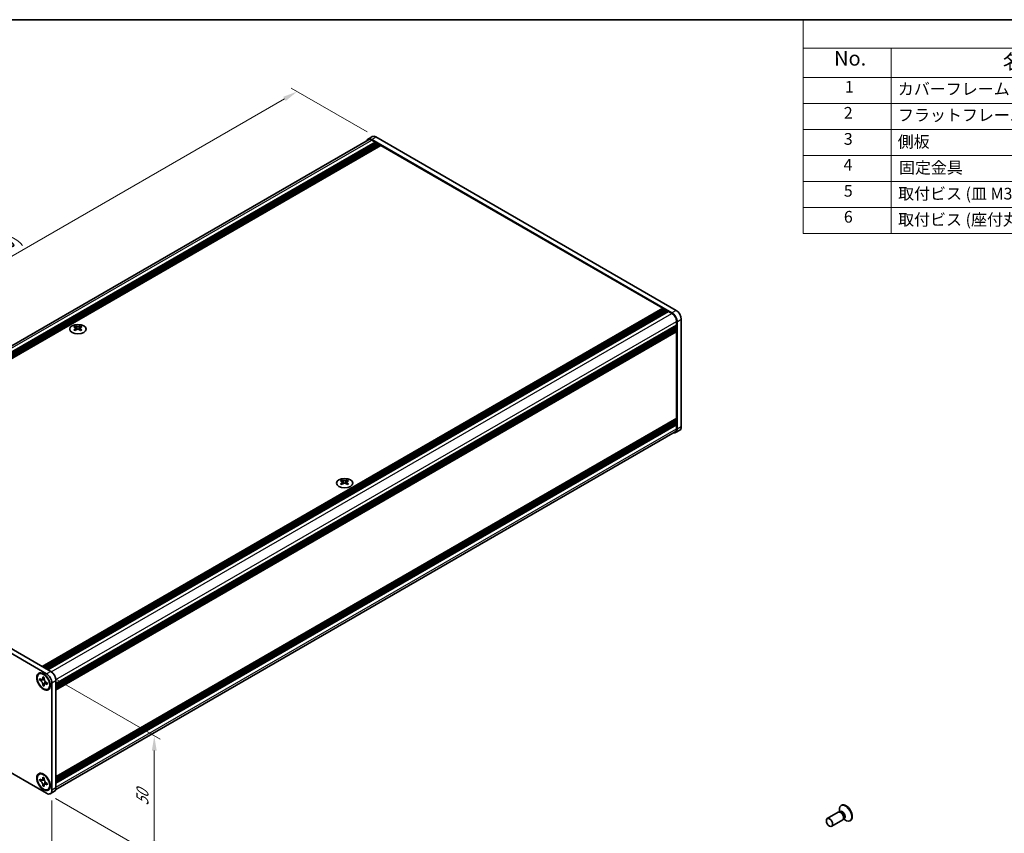
# Model space of a CAD drawing. Units: millimetres. Extents: x -50 to 7559, y -50 to 5419.
# Drawn here: x 174 to 511, y 3494 to 3772 of the extents above; entities that cross this region are included whole.
import ezdxf

# ---------------------------------------------------------------- set-up
doc = ezdxf.new("R2010")
doc.units = ezdxf.units.MM
doc.header["$LTSCALE"] = 2
doc.layers.get('Defpoints').update_dxf_attribs({"lineweight": 25})
for name, color, linetype, lineweight in [('Border (ISO)', 7, 'Continuous', 35), ('Dimension (ISO)', 7, 'Continuous', 18), ('Symbol (ISO)', 7, 'Continuous', 18), ('Visible (ISO)', 7, 'Continuous', 35), ('Visible Narrow (ISO)', 7, 'Continuous', 25)]:
    doc.layers.add(name, color=color, linetype=linetype, lineweight=lineweight)
doc.styles.add('Note Text (TK)', font='txt')
doc.styles.add('Note Text (TK2)', font='txt')
doc.dimstyles.new('Default - Method 1b (TK)', dxfattribs={"dimscale": 2, "dimtxt": 2.5, "dimasz": 2.5, "dimexe": 1, "dimexo": 1.5, "dimgap": 1, "dimtad": 1, "dimtoh": 1, "dimrnd": 1e-08, "dimdsep": 46, "dimtxsty": 'Note Text (TK)', "dimcen": 0.09, "dimdle": 5, "dimclrd": 100, "dimclre": 100, "dimclrt": 7, "dimadec": 1, "dimazin": 1, "dimtfac": 1, "dimtmove": 0, "dimatfit": 3, "dimfxl": 0, "dimtolj": 1, "dimlwd": -1, "dimlwe": -1, "dimarcsym": 0})

# ---------------------------------------------------------------- blocks, each defined once
blk = doc.blocks.new('図面枠 tk図枠')
at = {"layer": 'Border (ISO)'}
blk.add_line((14.5, 289), (405.5, 289), dxfattribs=at)
blk = doc.blocks.new('構成内容')
at = {"layer": 'Symbol (ISO)'}
for p, q in [((405.5, 289), (235.5, 289)), ((235.5, 289), (235.5, 284.16)), ((405.5, 289), (405.5, 284.16)), ((405.5, 284.16), (235.5, 284.16)), ((235.5, 284.16), (235.5, 279.12)), ((250.5, 284.16), (250.5, 279.12)), ((295.5, 284.16), (295.5, 279.12)), ((310.5, 284.16), (310.5, 279.12)), ((350.5, 284.16), (350.5, 279.12)), ((405.5, 284.16), (405.5, 279.12)), ((405.5, 279.12), (235.5, 279.12)), ((235.5, 279.12), (235.5, 252.52)), ((250.5, 279.12), (250.5, 252.52)), ((295.5, 279.12), (295.5, 252.52)), ((310.5, 279.12), (310.5, 252.52)), ((350.5, 279.12), (350.5, 252.52)), ((405.5, 279.12), (405.5, 252.52)), ((405.5, 274.69), (235.5, 274.69)), ((405.5, 270.25), (235.5, 270.25)), ((405.5, 265.82), (235.5, 265.82)), ((405.5, 261.39), (235.5, 261.39)), ((405.5, 256.95), (235.5, 256.95)), ((405.5, 252.52), (235.5, 252.52))]:
    blk.add_line(p, q, dxfattribs=at)
at = {"layer": 'Symbol (ISO)', "color": 7, "attachment_point": 7}
for s, insert, char_height, style in [('構成内容', (313.16, 284.69), 2.5, 'Note Text (TK)'), ('No.', (240.76, 280.38), 2.5, 'Note Text (TK)'), ('名称', (269.56, 279.79), 2.5, 'Note Text (TK)'), ('数量', (299.5, 279.76), 2.5, 'Note Text (TK)'), ('材質', (326.9, 279.8), 2.5, 'Note Text (TK)'), ('色・表面処理', (367.9, 279.69), 2.5, 'Note Text (TK)'), ('1', (242.6, 275.91), 2, 'Note Text (TK2)'), ('カバーフレーム', (251.65, 275.55), 2, 'Note Text (TK2)'), ('2', (302.42, 275.91), 2, 'Note Text (TK2)'), ('アルミ押出材 A6063S-T5', (311.65, 275.44), 2, 'Note Text (TK2)'), ('シルバーアルマイト , ブラックアルマイト', (351.65, 275.35), 2, 'Note Text (TK2)'), ('2', (242.42, 271.47), 2, 'Note Text (TK2)'), ('2', (302.42, 271.47), 2, 'Note Text (TK2)'), ('フラットフレーム', (251.67, 271.08), 2, 'Note Text (TK2)'), ('アルミ押出材 A6063S-T5', (311.65, 271.01), 2, 'Note Text (TK2)'), ('シルバーアルマイト , ブラックアルマイト', (351.65, 270.92), 2, 'Note Text (TK2)'), ('3', (242.42, 267.02), 2, 'Note Text (TK2)'), ('側板', (251.62, 266.54), 2, 'Note Text (TK2)'), ('2', (302.42, 267.04), 2, 'Note Text (TK2)'), ('アルミ板 A1050P', (311.65, 266.54), 2, 'Note Text (TK2)'), ('シルバーアルマイト , ブラックアルマイト', (351.65, 266.49), 2, 'Note Text (TK2)'), ('4', (242.37, 262.61), 2, 'Note Text (TK2)'), ('固定金具', (251.83, 262.11), 2, 'Note Text (TK2)'), ('6', (302.43, 262.59), 2, 'Note Text (TK2)'), ('鋼板 SECC', (311.63, 262.06), 2, 'Note Text (TK2)'), ('ジンコート21', (351.65, 262.17), 2, 'Note Text (TK2)'), ('5', (242.42, 258.16), 2, 'Note Text (TK2)'), ('8', (302.41, 258.15), 2, 'Note Text (TK2)'), ('鉄', (311.62, 257.67), 2, 'Note Text (TK2)'), ('ニッケルメッキ , 三価黒クロメート', (351.65, 257.7), 2, 'Note Text (TK2)'), ('取付ビス (皿 M3 x 8)', (251.69, 257.67), 2, 'Note Text (TK2)'), ('6', (242.43, 253.72), 2, 'Note Text (TK2)'), ('取付ビス (座付丸皿 M3 x 5)', (251.69, 253.24), 2, 'Note Text (TK2)'), ('12', (301.85, 253.74), 2, 'Note Text (TK2)'), ('鉄', (311.62, 253.24), 2, 'Note Text (TK2)'), ('ニッケルメッキ , 三価黒クロメート', (351.65, 253.26), 2, 'Note Text (TK2)')]:
    blk.add_mtext(s, dxfattribs=dict(at, insert=insert, char_height=char_height, style=style))
blk = doc.blocks.new('*D242')
at = {"layer": 'Defpoints', "color": 0, "transparency": 16777216}
for p in [(79.31, 3570.07), (185.38, 3508.84), (185.38, 3477.81)]:
    blk.add_point(p, dxfattribs=at)
at = {"layer": 'Dimension (ISO)', "color": 100, "transparency": 16777216}
for p, q in [((79.31, 3566.61), (79.31, 3536.74)), ((83.64, 3536.55), (181.05, 3480.31)), ((185.38, 3505.37), (185.38, 3475.5))]:
    blk.add_line(p, q, dxfattribs=at)
for points in [[(84.06, 3537.27), (83.22, 3535.82), (79.31, 3539.05)], [(181.46, 3481.03), (180.63, 3479.59), (185.38, 3477.81)]]:
    blk.add_solid(points, dxfattribs=at)
at = {"layer": 'Dimension (ISO)', "color": 7, "transparency": 16777216, "insert": (131.29, 3513.7), "char_height": 5, "attachment_point": 4, "rotation": 330, "style": 'Note Text (TK)'}
blk.add_mtext('\\A1;{\\Q-30.000;\\W0.816;\\H0.816x;150}', dxfattribs=at)
blk = doc.blocks.new('*D243')
at = {"layer": 'Defpoints', "color": 0, "transparency": 16777216}
for p in [(183.61, 3548.64), (183.61, 3507.82), (220.38, 3486.59)]:
    blk.add_point(p, dxfattribs=at)
at = {"layer": 'Dimension (ISO)', "color": 100, "transparency": 16777216}
for p, q in [((186.61, 3546.91), (222.38, 3526.26)), ((220.38, 3522.41), (220.38, 3491.59)), ((186.61, 3506.08), (222.38, 3485.43))]:
    blk.add_line(p, q, dxfattribs=at)
for points in [[(219.55, 3522.41), (221.21, 3522.41), (220.38, 3527.41)], [(219.55, 3491.59), (221.21, 3491.59), (220.38, 3486.59)]]:
    blk.add_solid(points, dxfattribs=at)
at = {"layer": 'Dimension (ISO)', "color": 7, "transparency": 16777216, "insert": (216.34, 3503.61), "char_height": 5, "attachment_point": 4, "rotation": 90, "style": 'Note Text (TK)'}
blk.add_mtext('\\A1;{\\Q30.000;\\W0.816;\\H0.816x;50}', dxfattribs=at)
blk = doc.blocks.new('*D244')
at = {"layer": 'Defpoints', "color": 0, "transparency": 16777216}
for p in [(269.17, 3747.46), (296.04, 3731.94), (81.08, 3607.84)]:
    blk.add_point(p, dxfattribs=at)
at = {"layer": 'Dimension (ISO)', "color": 100, "transparency": 16777216}
for p, q in [((293.04, 3733.68), (267.17, 3748.61)), ((58.54, 3625.85), (264.84, 3744.96)), ((78.08, 3609.57), (52.21, 3624.5))]:
    blk.add_line(p, q, dxfattribs=at)
for points in [[(264.42, 3745.68), (265.26, 3744.24), (269.17, 3747.46)], [(58.12, 3626.57), (58.96, 3625.13), (54.21, 3623.35)]]:
    blk.add_solid(points, dxfattribs=at)
at = {"layer": 'Dimension (ISO)', "color": 7, "transparency": 16777216, "insert": (142.59, 3680.26), "char_height": 5, "attachment_point": 4, "rotation": 30, "style": 'Note Text (TK)'}
blk.add_mtext('\\A1;{\\Q-30.000;\\W0.816;\\H0.816x; \\fＭＳ Ｐゴシック|b0|i0;\\H5.0000;D (304 ～ 599)}', dxfattribs=at)

msp = doc.modelspace()

# ---------------------------------------------------------------- linework, layer by layer
at = {"layer": 'Visible (ISO)'}
for p, q in [((81.9863, 3608.8592), (293.5246, 3730.9909)), ((83.8714, 3607.8563), (295.7913, 3730.2083)), ((84.225, 3607.6521), (296.1449, 3730.0042)), ((84.4017, 3607.5501), (296.3216, 3729.9021)), ((84.7553, 3607.346), (296.6752, 3729.698)), ((84.9321, 3607.2439), (296.852, 3729.5959)), ((85.2856, 3607.0398), (297.2055, 3729.3918)), ((85.4624, 3606.9377), (297.3823, 3729.2897)), ((85.8159, 3606.7336), (297.7358, 3729.0856)), ((294.7888, 3732.0672), (293.3746, 3731.2507)), ((397.1551, 3671.9308), (294.6246, 3731.1268)), ((294.6246, 3730.8819), (295.7913, 3730.2083)), ((295.7913, 3730.2083), (295.9681, 3729.9021)), ((398.5693, 3672.7473), (296.0388, 3731.9433)), ((296.1449, 3730.0042), (296.3216, 3729.9021)), ((296.3216, 3729.9021), (296.4984, 3729.5959)), ((296.6752, 3729.698), (296.852, 3729.5959)), ((296.852, 3729.5959), (297.0287, 3729.2897)), ((297.2055, 3729.3918), (297.3823, 3729.2897)), ((297.3823, 3729.2897), (297.5591, 3728.9835)), ((297.7358, 3729.0856), (394.0438, 3673.4822)), ((182.1239, 3551.1302), (394.0438, 3673.4822)), ((182.4774, 3550.926), (394.3973, 3673.2781)), ((182.6542, 3550.824), (394.5741, 3673.176)), ((183.0078, 3550.6199), (394.9277, 3672.9719)), ((183.1845, 3550.5178), (395.1044, 3672.8698)), ((183.5381, 3550.3137), (395.458, 3672.6657)), ((183.7149, 3550.2116), (395.6348, 3672.5636)), ((184.0684, 3550.0075), (395.9883, 3672.3595)), ((394.0438, 3673.4822), (394.2206, 3673.176)), ((394.3973, 3673.2781), (394.5741, 3673.176)), ((394.5741, 3673.176), (394.7509, 3672.8698)), ((394.9277, 3672.9719), (395.1044, 3672.8698)), ((395.1044, 3672.8698), (395.2812, 3672.5636)), ((395.458, 3672.6657), (395.6348, 3672.5636)), ((395.6348, 3672.5636), (395.8116, 3672.2574)), ((395.9883, 3672.3595), (397.1551, 3671.6859)), ((398.7107, 3668.9915), (398.7107, 3667.6442)), ((398.9228, 3632.1266), (398.9228, 3668.869)), ((400.337, 3632.9431), (400.337, 3669.6855)), ((186.7908, 3545.2922), (398.7107, 3667.6442)), ((186.7908, 3544.884), (398.7107, 3667.236)), ((186.7908, 3544.6798), (398.7107, 3667.0319)), ((186.7908, 3544.2716), (398.7107, 3666.6236)), ((186.7908, 3544.0675), (398.7107, 3666.4195)), ((186.7908, 3543.6592), (398.7107, 3666.0112)), ((186.7908, 3543.3706), (398.6589, 3665.6927)), ((193.4199, 3667.4424), (193.4199, 3667.2258)), ((193.5487, 3666.7568), (193.5487, 3665.9351)), ((195.0236, 3666.7568), (195.0236, 3665.9351)), ((195.1523, 3667.4424), (195.1523, 3667.2258)), ((398.5339, 3667.5422), (398.7107, 3667.236)), ((398.5339, 3666.9298), (398.7107, 3666.6236)), ((398.5339, 3666.3174), (398.7107, 3666.0112)), ((398.7107, 3667.236), (398.7107, 3667.0319)), ((398.7107, 3666.6236), (398.7107, 3666.4195)), ((398.7107, 3666.0112), (398.7107, 3665.8071)), ((398.7107, 3665.358), (398.7107, 3635.8825)), ((186.7908, 3513.446), (398.6589, 3635.7681)), ((186.7908, 3512.8773), (398.7107, 3635.2293)), ((186.7908, 3512.4691), (398.7107, 3634.8211)), ((398.5339, 3635.1273), (398.7107, 3634.8211)), ((398.7107, 3635.4334), (398.7107, 3635.2293)), ((398.7107, 3634.8211), (398.7107, 3634.6169)), ((186.7908, 3512.2649), (398.7107, 3634.6169)), ((186.7908, 3511.8567), (398.7107, 3634.2087)), ((186.7908, 3511.6526), (398.7107, 3634.0046)), ((186.7908, 3511.2443), (398.7107, 3633.5963)), ((399.8193, 3631.7987), (398.4051, 3630.9822)), ((398.5339, 3634.5149), (398.7107, 3634.2087)), ((398.5339, 3633.9025), (398.7107, 3633.5963)), ((398.7107, 3634.2087), (398.7107, 3634.0046)), ((398.7107, 3633.5963), (398.7107, 3632.2491)), ((186.7167, 3509.1103), (398.2551, 3631.242)), ((284.4953, 3614.86), (284.4953, 3614.6434)), ((286.2277, 3614.86), (286.2277, 3614.6434)), ((284.624, 3614.1745), (284.624, 3613.3528)), ((286.0989, 3614.1745), (286.0989, 3613.3528)), ((81.0783, 3607.8359), (183.6088, 3548.6399)), ((82.4925, 3608.6524), (185.023, 3549.4564)), ((183.6088, 3507.815), (81.0783, 3567.011)), ((181.0482, 3548.5843), (181.2249, 3548.6864)), ((182.336, 3547.3335), (182.336, 3547.5784)), ((182.336, 3547.5784), (182.7603, 3547.3335)), ((182.7603, 3547.3335), (182.7603, 3547.0885)), ((181.2754, 3546.4761), (181.2754, 3546.966)), ((181.2754, 3546.966), (181.4875, 3546.8436)), ((181.5847, 3546.6548), (181.2754, 3546.4761)), ((181.4875, 3546.3537), (181.2754, 3546.4761)), ((181.5847, 3546.7939), (181.5847, 3546.6548)), ((182.8473, 3546.6062), (181.5847, 3546.6548)), ((182.336, 3544.639), (182.336, 3544.884)), ((182.336, 3544.639), (182.6454, 3544.8176)), ((182.7603, 3544.3941), (182.336, 3544.639)), ((182.6454, 3544.8176), (183.2346, 3545.9353)), ((182.6454, 3544.8176), (182.7659, 3544.7481)), ((182.7603, 3544.639), (182.7603, 3544.3941)), ((183.6088, 3545.6188), (183.8209, 3545.4963)), ((183.8209, 3545.0064), (183.6088, 3545.1289)), ((183.8209, 3545.4963), (183.8209, 3545.0064)), ((185.3766, 3545.578), (185.3766, 3508.8356)), ((186.7908, 3546.3945), (186.7908, 3509.6521)), ((184.0482, 3543.3882), (184.2249, 3543.4902)), ((181.0482, 3514.2915), (181.2249, 3514.3935)), ((181.2754, 3512.1833), (181.2754, 3512.6732)), ((181.2754, 3512.6732), (181.4875, 3512.5507)), ((181.5847, 3512.3619), (181.2754, 3512.1833)), ((181.4875, 3512.0608), (181.2754, 3512.1833)), ((181.5847, 3512.501), (181.5847, 3512.3619)), ((182.8473, 3512.3133), (181.5847, 3512.3619)), ((182.336, 3513.0406), (182.336, 3513.2856)), ((182.336, 3513.2856), (182.7603, 3513.0406)), ((182.336, 3510.3462), (182.336, 3510.5911)), ((182.336, 3510.3462), (182.6454, 3510.5248)), ((182.7603, 3510.1012), (182.336, 3510.3462)), ((182.6454, 3510.5248), (183.2346, 3511.6425)), ((182.6454, 3510.5248), (182.7659, 3510.4552)), ((182.7603, 3513.0406), (182.7603, 3512.7957)), ((182.7603, 3510.3462), (182.7603, 3510.1012)), ((183.6088, 3511.326), (183.8209, 3511.2035)), ((183.8209, 3510.7136), (183.6088, 3510.8361)), ((183.8209, 3511.2035), (183.8209, 3510.7136)), ((184.0482, 3509.0953), (184.2249, 3509.1974)), ((184.8588, 3507.6912), (186.273, 3508.5077)), ((455.1115, 3503.7339), (454.9347, 3503.6319)), ((453.9593, 3501.3367), (450.2046, 3499.1689)), ((454.6992, 3501.382), (454.273, 3501.4059)), ((454.4071, 3501.3984), (454.3495, 3501.7878)), ((454.6515, 3501.4476), (454.5521, 3501.3902)), ((455.4593, 3498.7386), (451.7046, 3496.5708)), ((455.8685, 3499.3567), (455.6761, 3498.9756)), ((455.7366, 3499.0955), (456.045, 3498.8509)), ((455.9015, 3499.2825), (455.8021, 3499.2252)), ((458.1115, 3498.5378), (457.9347, 3498.4357))]:
    msp.add_line(p, q, dxfattribs=at)
for centre, major_axis, start_param, end_param in [((296.0388, 3729.9021), (-1.25, 2.1651), 5.49778714, 6.28318531), ((294.6246, 3729.0856), (-1.25, 2.1651), 5.49778714, 6.77811943), ((294.6246, 3729.0856), (-1.1, 1.9053), 5.49778714, 6.28318531), ((397.1551, 3669.8896), (1.25, -2.1651), 0.78539816, 2.35619449), ((397.1551, 3669.8896), (1.1, -1.9053), 0.78539816, 2.35619449), ((398.5693, 3670.7061), (-1.25, 2.1651), 3.92699082, 5.49778714), ((193.1548, 3661.3962), (3.6136, 6.259), 0.73348815, 0.83730818), ((194.021, 3660.5899), (-3.6964, 6.4023), 5.61642416, 5.71594113), ((194.021, 3660.8961), (3.6964, 6.4023), 0.90403518, 1.00355215), ((193.1548, 3660.0898), (-3.6136, 6.259), 5.44587713, 5.54969716), ((194.5513, 3660.8961), (3.6964, -6.4023), 2.47483151, 2.57434848), ((194.127, 3666.8175), (0.5, -0.866), 3.92699082, 4.29658814), ((194.5513, 3660.5899), (-3.6964, -6.4023), 4.04562784, 4.14514481), ((194.127, 3666.8175), (0.5, -0.866), 4.54004732, 5.14665184), ((194.021, 3660.8961), (3.6964, 6.4023), 0.56724417, 0.66676114), ((194.021, 3660.5899), (-3.6964, 6.4023), 5.27963315, 5.37915012), ((194.4452, 3666.8175), (0.5, 0.866), 4.27812612, 4.88473064), ((194.4452, 3666.8175), (0.5, 0.866), 5.12818982, 5.49778714), ((195.4175, 3661.3962), (3.6136, -6.259), 2.30428447, 2.40810451), ((195.4175, 3660.0898), (-3.6136, -6.259), 3.8750808, 3.97890083), ((194.5513, 3660.5899), (-3.6964, -6.4023), 3.70883683, 3.8083538), ((194.5513, 3660.8961), (3.6964, -6.4023), 2.1380405, 2.23755747), ((398.5339, 3665.4601), (-0.125, 0.2165), 3.92699082, 5.3015154), ((398.5339, 3665.9092), (0.125, -0.2165), 0, 0.78539816), ((398.5339, 3635.5355), (0.125, -0.2165), 0.78539816, 2.15992275), ((398.5339, 3635.9846), (0.125, -0.2165), 0, 0.78539816), ((397.1551, 3633.1473), (1.25, -2.1651), 5.78825118, 7.06858347), ((397.1551, 3633.1473), (1.1, -1.9053), 0, 0.78539816), ((398.5693, 3633.9638), (1.25, -2.1651), 0, 0.78539816), ((284.2301, 3608.8138), (3.6136, 6.259), 0.73348815, 0.83730818), ((285.0963, 3608.0075), (-3.6964, 6.4023), 5.61642416, 5.71594113), ((285.6266, 3608.3137), (3.6964, -6.4023), 2.47483151, 2.57434848), ((285.2024, 3614.2352), (0.5, -0.866), 3.92699082, 4.29658814), ((285.0963, 3608.3137), (3.6964, 6.4023), 0.56724417, 0.66676114), ((285.5206, 3614.2352), (0.5, 0.866), 5.12818982, 5.49778714), ((286.4928, 3608.8138), (3.6136, -6.259), 2.30428447, 2.40810451), ((285.6266, 3608.0075), (-3.6964, -6.4023), 3.70883683, 3.8083538), ((285.0963, 3608.3137), (3.6964, 6.4023), 0.90403518, 1.00355215), ((284.2301, 3607.5074), (-3.6136, 6.259), 5.44587713, 5.54969716), ((285.6266, 3608.0075), (-3.6964, -6.4023), 4.04562784, 4.14514481), ((285.2024, 3614.2352), (0.5, -0.866), 4.54004732, 5.14665184), ((285.0963, 3608.0075), (-3.6964, 6.4023), 5.27963315, 5.37915012), ((285.5206, 3614.2352), (0.5, 0.866), 4.27812612, 4.88473064), ((286.4928, 3607.5074), (-3.6136, -6.259), 3.8750808, 3.97890083), ((285.6266, 3608.3137), (3.6964, -6.4023), 2.1380405, 2.23755747), ((182.7249, 3546.0883), (-1.5, 2.5981), 5.53863116, 6.28318531), ((183.6088, 3546.5986), (1.25, -2.1651), 0.78539816, 2.35619449), ((185.023, 3547.4151), (-1.25, 2.1651), 3.92699082, 5.49778714), ((182.7249, 3546.0883), (1.5, -2.5981), 0, 0.74455414), ((182.7249, 3511.7954), (-1.5, 2.5981), 5.53863116, 6.28318531), ((182.7249, 3511.7954), (1.5, -2.5981), 0, 0.74455414), ((183.6088, 3509.8563), (1.25, -2.1651), 5.49778714, 7.06858347), ((185.023, 3510.6728), (1.25, -2.1651), 0, 0.78539816), ((456.4347, 3501.0338), (1.5, -2.5981), 5.31305758, 10.39490569), ((456.6115, 3501.1358), (1.5, -2.5981), 0, 3.14159265), ((454.7093, 3500.0377), (0.75, -1.299), 0, 3.14159265), ((455.0629, 3500.2418), (0.625, -1.0825), 0.36136712, 2.78022553)]:
    msp.add_ellipse(centre, major_axis=major_axis, ratio=0.57735027, start_param=start_param, end_param=end_param, dxfattribs=at)
for centre, major_axis in [((194.2861, 3666.3378), (-2.8, 0)), ((285.3615, 3613.7555), (-2.8, 0)), ((182.5482, 3545.9862), (-1.625, 2.8146)), ((182.5482, 3545.9862), (-1.5, 2.5981)), ((182.5482, 3511.6934), (-1.625, 2.8146)), ((182.5482, 3511.6934), (-1.5, 2.5981)), ((450.9546, 3497.8699), (0.75, -1.299))]:
    msp.add_ellipse(centre, major_axis=major_axis, ratio=0.57735027, dxfattribs=at)
for points, knots in [([(193.4022, 3666.5326), (193.4465, 3666.5642), (193.4849, 3666.6019), (193.5361, 3666.68), (193.5487, 3666.7205), (193.5487, 3666.7932), (193.5361, 3666.8302), (193.4849, 3666.8943), (193.4465, 3666.9214), (193.4022, 3666.9408)], [0.076192776, 0.076192776, 0.076192776, 0.076192776, 0.0950828432, 0.0950828432, 0.1139729103, 0.1139729103, 0.1328629774, 0.1328629774, 0.1517530446, 0.1517530446, 0.1517530446, 0.1517530446]), ([(193.9326, 3667.247), (193.9768, 3667.2276), (194.0329, 3667.2107), (194.1561, 3667.1882), (194.2232, 3667.1826), (194.3491, 3667.1826), (194.4162, 3667.1882), (194.5394, 3667.2107), (194.5955, 3667.2276), (194.6397, 3667.247)], [0.076192776, 0.076192776, 0.076192776, 0.076192776, 0.0950828432, 0.0950828432, 0.1139729103, 0.1139729103, 0.1328629774, 0.1328629774, 0.1517530446, 0.1517530446, 0.1517530446, 0.1517530446]), ([(194.6397, 3666.2264), (194.5955, 3666.258), (194.5394, 3666.2855), (194.4162, 3666.3221), (194.3491, 3666.3311), (194.2232, 3666.3311), (194.1561, 3666.3221), (194.0329, 3666.2855), (193.9768, 3666.258), (193.9326, 3666.2264)], [0.076192776, 0.076192776, 0.076192776, 0.076192776, 0.0950828432, 0.0950828432, 0.1139729103, 0.1139729103, 0.1328629774, 0.1328629774, 0.1517530446, 0.1517530446, 0.1517530446, 0.1517530446]), ([(195.17, 3666.9408), (195.1258, 3666.9214), (195.0873, 3666.8943), (195.0362, 3666.8302), (195.0236, 3666.7932), (195.0236, 3666.7205), (195.0362, 3666.68), (195.0873, 3666.6019), (195.1258, 3666.5642), (195.17, 3666.5326)], [0.076192776, 0.076192776, 0.076192776, 0.076192776, 0.0950828432, 0.0950828432, 0.1139729103, 0.1139729103, 0.1328629774, 0.1328629774, 0.1517530446, 0.1517530446, 0.1517530446, 0.1517530446]), ([(285.0079, 3614.6647), (285.0521, 3614.6452), (285.1082, 3614.6283), (285.2314, 3614.6058), (285.2985, 3614.6002), (285.4244, 3614.6002), (285.4915, 3614.6058), (285.6147, 3614.6283), (285.6708, 3614.6452), (285.715, 3614.6647)], [0.076192776, 0.076192776, 0.076192776, 0.076192776, 0.0950828432, 0.0950828432, 0.1139729103, 0.1139729103, 0.1328629774, 0.1328629774, 0.1517530446, 0.1517530446, 0.1517530446, 0.1517530446]), ([(284.4776, 3613.9502), (284.5218, 3613.9818), (284.5603, 3614.0195), (284.6114, 3614.0976), (284.624, 3614.1381), (284.624, 3614.2108), (284.6114, 3614.2478), (284.5603, 3614.3119), (284.5218, 3614.339), (284.4776, 3614.3585)], [0.076192776, 0.076192776, 0.076192776, 0.076192776, 0.0950828432, 0.0950828432, 0.1139729103, 0.1139729103, 0.1328629774, 0.1328629774, 0.1517530446, 0.1517530446, 0.1517530446, 0.1517530446]), ([(285.715, 3613.644), (285.6708, 3613.6756), (285.6147, 3613.7032), (285.4915, 3613.7397), (285.4244, 3613.7487), (285.2985, 3613.7487), (285.2314, 3613.7397), (285.1082, 3613.7032), (285.0521, 3613.6756), (285.0079, 3613.644)], [0.076192776, 0.076192776, 0.076192776, 0.076192776, 0.0950828432, 0.0950828432, 0.1139729103, 0.1139729103, 0.1328629774, 0.1328629774, 0.1517530446, 0.1517530446, 0.1517530446, 0.1517530446]), ([(286.2454, 3614.3585), (286.2011, 3614.339), (286.1627, 3614.3119), (286.1115, 3614.2478), (286.0989, 3614.2108), (286.0989, 3614.1381), (286.1115, 3614.0976), (286.1627, 3614.0195), (286.2011, 3613.9818), (286.2454, 3613.9502)], [0.076192776, 0.076192776, 0.076192776, 0.076192776, 0.0950828432, 0.0950828432, 0.1139729103, 0.1139729103, 0.1328629774, 0.1328629774, 0.1517530446, 0.1517530446, 0.1517530446, 0.1517530446]), ([(182.336, 3547.3335), (182.336, 3547.3041), (182.3349, 3547.2754), (182.3302, 3547.2185), (182.3266, 3547.1905), (182.3119, 3547.1068), (182.2967, 3547.0545), (182.2554, 3546.9579), (182.229, 3546.9144), (182.1368, 3546.8047), (182.0581, 3546.7575), (181.8934, 3546.7226), (181.8134, 3546.7249), (181.6505, 3546.7631), (181.5692, 3546.7964), (181.4875, 3546.8436)], [0, 0, 0, 0, 0.010798916, 0.010798916, 0.021961727, 0.021961727, 0.045257146, 0.045257146, 0.069525905, 0.069525905, 0.116754864, 0.116754864, 0.154152318, 0.154152318, 0.188823604, 0.188823604, 0.188823604, 0.188823604]), ([(181.4875, 3546.3537), (181.5129, 3546.339), (181.5384, 3546.323), (181.5899, 3546.2878), (181.616, 3546.2686), (181.6959, 3546.2055), (181.7488, 3546.1574), (181.853, 3546.0495), (181.9039, 3545.9897), (182.045, 3545.8017), (182.1253, 3545.6646), (182.2378, 3545.4094), (182.2759, 3545.295), (182.3242, 3545.079), (182.336, 3544.9783), (182.336, 3544.884)], [0, 0, 0, 0, 0.010798916, 0.010798916, 0.021961727, 0.021961727, 0.045257146, 0.045257146, 0.069525905, 0.069525905, 0.116754864, 0.116754864, 0.154152318, 0.154152318, 0.188823604, 0.188823604, 0.188823604, 0.188823604]), ([(182.7745, 3546.9017), (182.6598, 3546.8924), (182.5468, 3546.8838), (182.3658, 3546.8623), (182.2938, 3546.8507), (182.1919, 3546.8271), (182.1565, 3546.8156), (182.113, 3546.7978), (182.0993, 3546.7909), (182.0875, 3546.7841)], [0.090164851, 0.090164851, 0.090164851, 0.090164851, 0.126194147, 0.126194147, 0.152815434, 0.152815434, 0.175356929, 0.175356929, 0.190911035, 0.190911035, 0.190911035, 0.190911035]), ([(183.6088, 3545.6188), (183.5834, 3545.6335), (183.5579, 3545.6495), (183.5064, 3545.6847), (183.4803, 3545.7039), (183.4004, 3545.767), (183.3475, 3545.8151), (183.2433, 3545.923), (183.1924, 3545.9828), (183.0513, 3546.1707), (182.971, 3546.3079), (182.8585, 3546.5631), (182.8204, 3546.6775), (182.7721, 3546.8935), (182.7603, 3546.9942), (182.7603, 3547.0885)], [0, 0, 0, 0, 0.010798916, 0.010798916, 0.021961727, 0.021961727, 0.045257146, 0.045257146, 0.069525905, 0.069525905, 0.116754864, 0.116754864, 0.154152318, 0.154152318, 0.188823604, 0.188823604, 0.188823604, 0.188823604]), ([(182.7603, 3544.639), (182.7603, 3544.7684), (182.7825, 3544.8837), (182.8692, 3545.0739), (182.9334, 3545.1464), (183.0921, 3545.2347), (183.1838, 3545.2518), (183.3874, 3545.2315), (183.4976, 3545.1932), (183.6088, 3545.1289)], [0, 0, 0, 0, 0.047534213, 0.047534213, 0.095646709, 0.095646709, 0.141901189, 0.141901189, 0.189099427, 0.189099427, 0.189099427, 0.189099427]), ([(183.0088, 3545.1884), (183.0327, 3545.2022), (183.0625, 3545.2235), (183.1238, 3545.2842), (183.146, 3545.3081), (183.2011, 3545.3725), (183.2354, 3545.4164), (183.313, 3545.521), (183.3568, 3545.5836), (183.4185, 3545.6728), (183.4363, 3545.6986), (183.4541, 3545.7245)], [0, 0, 0, 0, 0.031629042, 0.031629042, 0.046446308, 0.046446308, 0.066275841, 0.066275841, 0.090813147, 0.090813147, 0.100732171, 0.100732171, 0.100732171, 0.100732171]), ([(182.336, 3513.0406), (182.336, 3513.0112), (182.3349, 3512.9825), (182.3302, 3512.9257), (182.3266, 3512.8976), (182.3119, 3512.8139), (182.2967, 3512.7616), (182.2554, 3512.6651), (182.229, 3512.6215), (182.1368, 3512.5119), (182.0581, 3512.4646), (181.8934, 3512.4297), (181.8134, 3512.432), (181.6505, 3512.4702), (181.5692, 3512.5035), (181.4875, 3512.5507)], [0, 0, 0, 0, 0.010798916, 0.010798916, 0.021961727, 0.021961727, 0.045257146, 0.045257146, 0.069525905, 0.069525905, 0.116754864, 0.116754864, 0.154152318, 0.154152318, 0.188823604, 0.188823604, 0.188823604, 0.188823604]), ([(181.4875, 3512.0608), (181.5129, 3512.0461), (181.5384, 3512.0301), (181.5899, 3511.995), (181.616, 3511.9758), (181.6959, 3511.9126), (181.7488, 3511.8645), (181.853, 3511.7567), (181.9039, 3511.6968), (182.045, 3511.5089), (182.1253, 3511.3717), (182.2378, 3511.1166), (182.2759, 3511.0021), (182.3242, 3510.7862), (182.336, 3510.6855), (182.336, 3510.5911)], [0, 0, 0, 0, 0.010798916, 0.010798916, 0.021961727, 0.021961727, 0.045257146, 0.045257146, 0.069525905, 0.069525905, 0.116754864, 0.116754864, 0.154152318, 0.154152318, 0.188823604, 0.188823604, 0.188823604, 0.188823604]), ([(182.7745, 3512.6088), (182.6598, 3512.5996), (182.5468, 3512.591), (182.3658, 3512.5694), (182.2938, 3512.5578), (182.1919, 3512.5342), (182.1565, 3512.5227), (182.113, 3512.5049), (182.0993, 3512.4981), (182.0875, 3512.4913)], [0.090164851, 0.090164851, 0.090164851, 0.090164851, 0.126194147, 0.126194147, 0.152815434, 0.152815434, 0.175356929, 0.175356929, 0.190911035, 0.190911035, 0.190911035, 0.190911035]), ([(183.6088, 3511.326), (183.5834, 3511.3407), (183.5579, 3511.3567), (183.5064, 3511.3918), (183.4803, 3511.411), (183.4004, 3511.4742), (183.3475, 3511.5223), (183.2433, 3511.6301), (183.1924, 3511.69), (183.0513, 3511.8779), (182.971, 3512.0151), (182.8585, 3512.2702), (182.8204, 3512.3847), (182.7721, 3512.6006), (182.7603, 3512.7013), (182.7603, 3512.7957)], [0, 0, 0, 0, 0.010798916, 0.010798916, 0.021961727, 0.021961727, 0.045257146, 0.045257146, 0.069525905, 0.069525905, 0.116754864, 0.116754864, 0.154152318, 0.154152318, 0.188823604, 0.188823604, 0.188823604, 0.188823604]), ([(182.7603, 3510.3462), (182.7603, 3510.4755), (182.7825, 3510.5908), (182.8692, 3510.781), (182.9334, 3510.8536), (183.0921, 3510.9419), (183.1838, 3510.959), (183.3874, 3510.9386), (183.4976, 3510.9003), (183.6088, 3510.8361)], [0, 0, 0, 0, 0.047534213, 0.047534213, 0.095646709, 0.095646709, 0.141901189, 0.141901189, 0.189099427, 0.189099427, 0.189099427, 0.189099427]), ([(183.0088, 3510.8955), (183.0327, 3510.9093), (183.0625, 3510.9306), (183.1238, 3510.9913), (183.146, 3511.0152), (183.2011, 3511.0797), (183.2354, 3511.1236), (183.313, 3511.2281), (183.3568, 3511.2908), (183.4185, 3511.3799), (183.4363, 3511.4058), (183.4541, 3511.4317)], [0, 0, 0, 0, 0.031629042, 0.031629042, 0.046446308, 0.046446308, 0.066275841, 0.066275841, 0.090813147, 0.090813147, 0.100732171, 0.100732171, 0.100732171, 0.100732171])]:
    msp.add_open_spline(points, degree=3, knots=knots, dxfattribs=at)
at = {"layer": 'Visible Narrow (ISO)'}
for p, q in [((82.7047, 3608.5299), (294.6246, 3730.8819)), ((294.6246, 3731.1268), (296.0388, 3731.9433)), ((185.2237, 3549.3273), (397.1551, 3671.6859)), ((398.5693, 3672.7473), (397.1551, 3671.9308)), ((186.7794, 3546.6328), (398.7107, 3668.9915)), ((398.9228, 3668.869), (400.337, 3669.6855)), ((186.7908, 3543.4551), (398.7107, 3665.8071)), ((186.7908, 3543.006), (398.7107, 3665.358)), ((193.4199, 3667.2258), (193.1234, 3667.0546)), ((193.4022, 3666.5326), (193.4022, 3665.841)), ((193.9326, 3667.247), (193.9326, 3666.2264)), ((194.6397, 3667.247), (194.6397, 3666.2264)), ((195.4488, 3667.0546), (195.1523, 3667.2258)), ((195.17, 3666.5326), (195.17, 3665.841)), ((398.7107, 3635.8825), (186.7908, 3513.5305)), ((186.7908, 3513.0814), (398.7107, 3635.4334)), ((186.7908, 3509.8971), (398.7107, 3632.2491)), ((400.337, 3632.9431), (398.9228, 3632.1266)), ((284.4953, 3614.6434), (284.1988, 3614.4722)), ((285.0079, 3614.6647), (285.0079, 3613.644)), ((285.715, 3614.6647), (285.715, 3613.644)), ((286.5242, 3614.4722), (286.2277, 3614.6434)), ((284.4776, 3613.9502), (284.4776, 3613.2586)), ((286.2454, 3613.9502), (286.2454, 3613.2586)), ((185.023, 3549.4564), (183.6088, 3548.6399)), ((185.3766, 3545.578), (186.7908, 3546.3945)), ((186.7908, 3509.6521), (185.3766, 3508.8356))]:
    msp.add_line(p, q, dxfattribs=at)
for centre, major_axis, start_param, end_param in [((455.4375, 3500.4581), (0.6774, -1.1733), 5.88790234, 9.82006093), ((455.2765, 3500.3651), (-0.625, 1.0825), 3.14159265, 6.28318531)]:
    msp.add_ellipse(centre, major_axis=major_axis, ratio=0.57735027, start_param=start_param, end_param=end_param, dxfattribs=at)
for points, knots in [([(182.7603, 3547.3121), (182.7065, 3547.3385), (182.6527, 3547.3598), (182.5397, 3547.3843), (182.4804, 3547.3855), (182.3927, 3547.3616), (182.3644, 3547.3498), (182.336, 3547.3335)], [0.0089731458, 0.0089731458, 0.0089731458, 0.0089731458, 0.0317856458, 0.0317856458, 0.0569418958, 0.0569418958, 0.0689731458, 0.0689731458, 0.0689731458, 0.0689731458]), ([(182.9012, 3546.4665), (182.8961, 3546.4664), (182.8909, 3546.4663), (182.7706, 3546.4642), (182.6504, 3546.4652), (182.4099, 3546.4671), (182.2897, 3546.468), (182.0593, 3546.4641), (181.9491, 3546.4593), (181.7489, 3546.4379), (181.6589, 3546.4214), (181.5482, 3546.3841), (181.5158, 3546.37), (181.4875, 3546.3537)], [-0.044806562, -0.044806562, -0.044806562, -0.044806562, -0.043683104, -0.043683104, -0.018526854, -0.018526854, 0.006629396, 0.006629396, 0.031785646, 0.031785646, 0.056941896, 0.056941896, 0.068973146, 0.068973146, 0.068973146, 0.068973146]), ([(182.336, 3544.884), (182.3644, 3544.9003), (182.3927, 3544.9213), (182.4804, 3544.9986), (182.5397, 3545.0683), (182.6583, 3545.231), (182.7176, 3545.3239), (182.8362, 3545.5215), (182.8954, 3545.6261), (183.014, 3545.8353), (183.0733, 3545.9399), (183.1353, 3546.0431), (183.1379, 3546.0475), (183.1406, 3546.0519)], [-0.068973146, -0.068973146, -0.068973146, -0.068973146, -0.056941896, -0.056941896, -0.031785646, -0.031785646, -0.006629396, -0.006629396, 0.018526854, 0.018526854, 0.043683104, 0.043683104, 0.044806562, 0.044806562, 0.044806562, 0.044806562]), ([(183.6088, 3545.1289), (183.6372, 3545.1453), (183.6615, 3545.164), (183.7261, 3545.2279), (183.7547, 3545.2799), (183.79, 3545.3901), (183.7985, 3545.4472), (183.8024, 3545.507)], [-0.0689731458, -0.0689731458, -0.0689731458, -0.0689731458, -0.0569418958, -0.0569418958, -0.0317856458, -0.0317856458, -0.0089731458, -0.0089731458, -0.0089731458, -0.0089731458]), ([(182.9012, 3512.1736), (182.8961, 3512.1735), (182.8909, 3512.1734), (182.7706, 3512.1714), (182.6504, 3512.1723), (182.4099, 3512.1742), (182.2897, 3512.1752), (182.0593, 3512.1713), (181.9491, 3512.1664), (181.7489, 3512.145), (181.6589, 3512.1285), (181.5482, 3512.0912), (181.5158, 3512.0772), (181.4875, 3512.0608)], [-0.044806562, -0.044806562, -0.044806562, -0.044806562, -0.043683104, -0.043683104, -0.018526854, -0.018526854, 0.006629396, 0.006629396, 0.031785646, 0.031785646, 0.056941896, 0.056941896, 0.068973146, 0.068973146, 0.068973146, 0.068973146]), ([(182.7603, 3513.0192), (182.7065, 3513.0457), (182.6527, 3513.0669), (182.5397, 3513.0915), (182.4804, 3513.0927), (182.3927, 3513.0687), (182.3644, 3513.057), (182.336, 3513.0406)], [0.0089731458, 0.0089731458, 0.0089731458, 0.0089731458, 0.0317856458, 0.0317856458, 0.0569418958, 0.0569418958, 0.0689731458, 0.0689731458, 0.0689731458, 0.0689731458]), ([(182.336, 3510.5911), (182.3644, 3510.6075), (182.3927, 3510.6285), (182.4804, 3510.7057), (182.5397, 3510.7754), (182.6583, 3510.9381), (182.7176, 3511.0311), (182.8362, 3511.2286), (182.8954, 3511.3332), (183.014, 3511.5424), (183.0733, 3511.647), (183.1353, 3511.7502), (183.1379, 3511.7546), (183.1406, 3511.759)], [-0.068973146, -0.068973146, -0.068973146, -0.068973146, -0.056941896, -0.056941896, -0.031785646, -0.031785646, -0.006629396, -0.006629396, 0.018526854, 0.018526854, 0.043683104, 0.043683104, 0.044806562, 0.044806562, 0.044806562, 0.044806562]), ([(183.6088, 3510.8361), (183.6372, 3510.8524), (183.6615, 3510.8711), (183.7261, 3510.935), (183.7547, 3510.987), (183.79, 3511.0972), (183.7985, 3511.1544), (183.8024, 3511.2142)], [-0.0689731458, -0.0689731458, -0.0689731458, -0.0689731458, -0.0569418958, -0.0569418958, -0.0317856458, -0.0317856458, -0.0089731458, -0.0089731458, -0.0089731458, -0.0089731458])]:
    msp.add_open_spline(points, degree=3, knots=knots, dxfattribs=at)

# ---------------------------------------------------------------- block references
at = {"xscale": 2, "yscale": 2, "zscale": 2}
msp.add_blockref('図面枠 tk図枠', (-29, 3194), dxfattribs=at)
at = {"layer": 'Symbol (ISO)', "xscale": 2, "yscale": 2, "zscale": 2}
msp.add_blockref('構成内容', (-29, 3194), dxfattribs=at)

# ---------------------------------------------------------------- dimensions: what is measured, and where the dimension line sits
at = {"layer": 'Dimension (ISO)', "color": 100, "true_color": 0x00ff3f}
for base, p1, p2, angle, text, picture, middle in [((269.1687, 3747.4568), (81.0783, 3607.8359), (296.0388, 3731.9433), 210, '{\\Q-30.000;\\W0.816;\\H0.816x; \\fＭＳ Ｐゴシック|b0|i0;\\H5.0000;D (304 ～ 599)}', '*D244', (161.6885, 3685.403)), ((185.3766, 3477.8088), (79.3106, 3570.0729), (185.3766, 3508.8356), 150, '{\\Q-30.000;\\W0.816;\\H0.816x;<>}', '*D242', (132.3436, 3508.4274)), ((220.3784, 3486.5861), (183.6088, 3548.6399), (183.6088, 3507.815), 90, '{\\Q30.000;\\W0.816;\\H0.816x;<>}', '*D243', (220.3784, 3506.9985))]:
    dim = msp.add_linear_dim(base=base, p1=p1, p2=p2, angle=angle, text=text, dimstyle='Default - Method 1b (TK)', override={"dimscale": 0, "dimtxt": 5, "dimasz": 5, "dimexe": 2, "dimexo": 3, "dimgap": 2, "dimtoh": 0, "dimdec": 2, "dimlfac": 1.224745, "dimcen": 0.18, "dimtol": 0, "dimlim": 0, "dimtp": 0, "dimtm": 0, "dimtdec": 2, "dimtofl": 0, "dimatfit": 1}, dxfattribs=at)
    dim.commit()
    dim.dimension.update_dxf_attribs({"geometry": picture, "text_midpoint": middle, "dimtype": 160})

doc.saveas('drawing.dxf')
